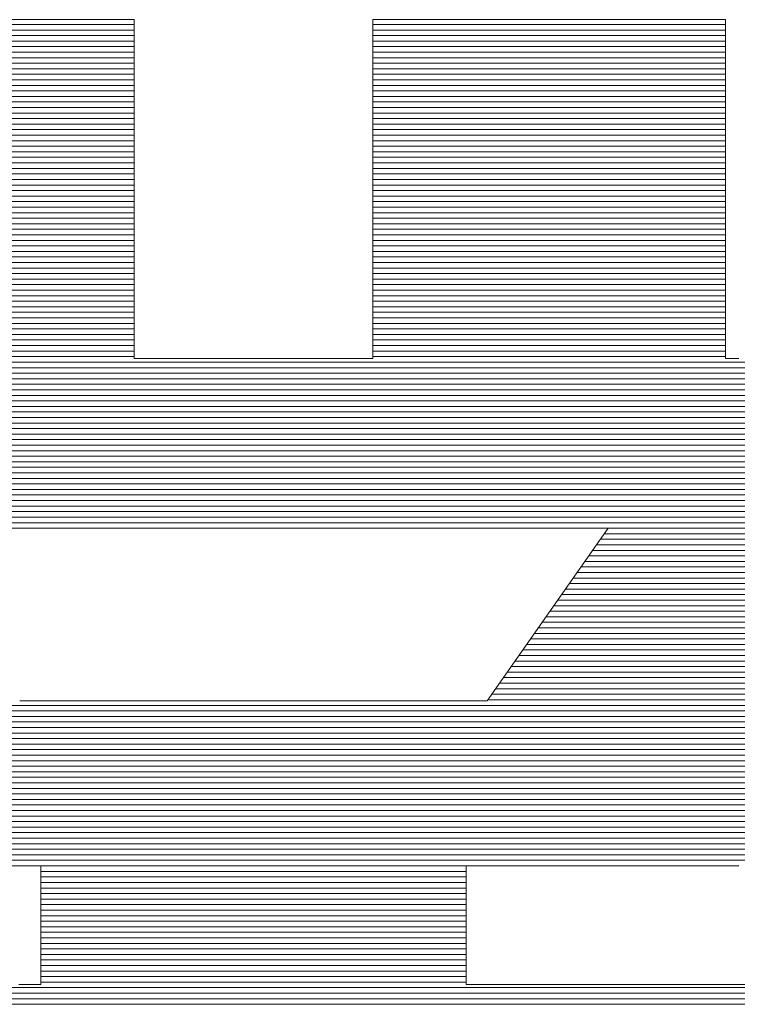
# Model space of a CAD drawing. Units: millimetres. Extents: x -17167 to 1000, y -3755 to 1916.
# Drawn here: x 826 to 834, y 655 to 665 of the extents above; entities that cross this region are included whole.
import ezdxf

# ---------------------------------------------------------------- set-up
doc = ezdxf.new("R2010")
doc.units = ezdxf.units.MM
doc.header["$LTSCALE"] = 5
doc.layers.add('10ユーザー', color=7, linetype='Continuous')

# ---------------------------------------------------------------- blocks, each defined once
blk = doc.blocks.new('ナカ工業ロゴ_0-D_')
at = {"layer": '10ユーザー', "color": 7, "linetype": 'Continuous', "lineweight": 5}
for p, q in [((62940.099, 18970.004), (62939.497, 18970.004)), ((62940.099, 18970.004), (62939.497, 18970.004)), ((62940.68, 18970.004), (62940.099, 18970.004)), ((62940.68, 18970.004), (62940.099, 18970.004)), ((62941.234, 18970.004), (62940.68, 18970.004)), ((62941.234, 18970.004), (62940.68, 18970.004)), ((62941.755, 18970.004), (62941.234, 18970.004)), ((62941.755, 18970.004), (62941.234, 18970.004)), ((62942.238, 18970.004), (62941.755, 18970.004)), ((62942.238, 18970.004), (62941.755, 18970.004)), ((62942.677, 18970.004), (62942.238, 18970.004)), ((62942.677, 18970.004), (62942.238, 18970.004)), ((62943.067, 18970.004), (62942.677, 18970.004)), ((62943.067, 18970.004), (62942.677, 18970.004)), ((62943.401, 18970.004), (62943.067, 18970.004)), ((62943.401, 18970.004), (62943.067, 18970.004)), ((62943.676, 18970.004), (62943.401, 18970.004)), ((62943.676, 18970.004), (62943.401, 18970.004)), ((62943.884, 18970.004), (62943.676, 18970.004)), ((62943.884, 18970.004), (62943.676, 18970.004)), ((62944.02, 18970.004), (62943.884, 18970.004)), ((62944.02, 18970.004), (62943.884, 18970.004)), ((62944.08, 18970.004), (62944.02, 18970.004)), ((62944.08, 18970.004), (62944.02, 18970.004)), ((62944.082, 18969.981), (62944.08, 18970.004)), ((62944.082, 18969.981), (62944.08, 18970.004)), ((62944.082, 18969.882), (62944.082, 18969.981)), ((62944.082, 18969.882), (62944.082, 18969.981)), ((62952.707, 18970.004), (62952.704, 18969.984)), ((62952.707, 18970.004), (62952.704, 18969.984)), ((62952.704, 18969.984), (62952.704, 18969.891)), ((62952.704, 18969.984), (62952.704, 18969.891)), ((62952.772, 18970.004), (62952.707, 18970.004)), ((62952.772, 18970.004), (62952.707, 18970.004)), ((62952.913, 18970.004), (62952.772, 18970.004)), ((62952.913, 18970.004), (62952.772, 18970.004)), ((62953.126, 18970.004), (62952.913, 18970.004)), ((62953.126, 18970.004), (62952.913, 18970.004)), ((62953.404, 18970.004), (62953.126, 18970.004)), ((62953.404, 18970.004), (62953.126, 18970.004)), ((62953.743, 18970.004), (62953.404, 18970.004)), ((62953.743, 18970.004), (62953.404, 18970.004)), ((62954.136, 18970.004), (62953.743, 18970.004)), ((62954.136, 18970.004), (62953.743, 18970.004)), ((62954.578, 18970.004), (62954.136, 18970.004)), ((62954.578, 18970.004), (62954.136, 18970.004)), ((62955.063, 18970.004), (62954.578, 18970.004)), ((62955.063, 18970.004), (62954.578, 18970.004)), ((62955.587, 18970.004), (62955.063, 18970.004)), ((62955.587, 18970.004), (62955.063, 18970.004)), ((62956.142, 18970.004), (62955.587, 18970.004)), ((62956.142, 18970.004), (62955.587, 18970.004)), ((62956.725, 18970.004), (62956.142, 18970.004)), ((62956.725, 18970.004), (62956.142, 18970.004)), ((62957.328, 18970.004), (62956.725, 18970.004)), ((62957.328, 18970.004), (62956.725, 18970.004)), ((62957.947, 18970.004), (62957.328, 18970.004)), ((62957.947, 18970.004), (62957.328, 18970.004)), ((62958.576, 18970.004), (62957.947, 18970.004)), ((62958.576, 18970.004), (62957.947, 18970.004)), ((62959.209, 18970.004), (62958.576, 18970.004)), ((62959.209, 18970.004), (62958.576, 18970.004)), ((62959.842, 18970.004), (62959.209, 18970.004)), ((62959.842, 18970.004), (62959.209, 18970.004)), ((62960.467, 18970.004), (62959.842, 18970.004)), ((62960.467, 18970.004), (62959.842, 18970.004)), ((62961.08, 18970.004), (62960.467, 18970.004)), ((62961.08, 18970.004), (62960.467, 18970.004)), ((62961.676, 18970.004), (62961.08, 18970.004)), ((62961.676, 18970.004), (62961.08, 18970.004)), ((62962.247, 18970.004), (62961.676, 18970.004)), ((62962.247, 18970.004), (62961.676, 18970.004)), ((62962.79, 18970.004), (62962.247, 18970.004)), ((62962.79, 18970.004), (62962.247, 18970.004)), ((62963.298, 18970.004), (62962.79, 18970.004)), ((62963.298, 18970.004), (62962.79, 18970.004)), ((62963.766, 18970.004), (62963.298, 18970.004)), ((62963.766, 18970.004), (62963.298, 18970.004)), ((62964.188, 18970.004), (62963.766, 18970.004)), ((62964.188, 18970.004), (62963.766, 18970.004)), ((62964.559, 18970.004), (62964.188, 18970.004)), ((62964.559, 18970.004), (62964.188, 18970.004)), ((62964.873, 18970.004), (62964.559, 18970.004)), ((62964.873, 18970.004), (62964.559, 18970.004)), ((62965.125, 18970.004), (62964.873, 18970.004)), ((62965.125, 18970.004), (62964.873, 18970.004)), ((62965.308, 18970.004), (62965.125, 18970.004)), ((62965.308, 18970.004), (62965.125, 18970.004)), ((62965.418, 18970.004), (62965.308, 18970.004)), ((62965.418, 18970.004), (62965.308, 18970.004)), ((62965.449, 18970.004), (62965.418, 18970.004)), ((62965.449, 18970.004), (62965.418, 18970.004)), ((62965.449, 18969.954), (62965.449, 18970.004)), ((62965.449, 18969.954), (62965.449, 18970.004)), ((62965.449, 18969.83), (62965.449, 18969.954)), ((62965.449, 18969.83), (62965.449, 18969.954)), ((62944.082, 18969.713), (62944.082, 18969.882)), ((62944.082, 18969.713), (62944.082, 18969.882)), ((62944.082, 18969.477), (62944.082, 18969.713)), ((62944.082, 18969.477), (62944.082, 18969.713)), ((62952.704, 18969.891), (62952.704, 18969.726)), ((62952.704, 18969.891), (62952.704, 18969.726)), ((62952.704, 18969.726), (62952.704, 18969.494)), ((62952.704, 18969.726), (62952.704, 18969.494)), ((62965.449, 18969.636), (62965.449, 18969.83)), ((62965.449, 18969.636), (62965.449, 18969.83)), ((62965.449, 18969.379), (62965.449, 18969.636)), ((62965.449, 18969.379), (62965.449, 18969.636)), ((62944.082, 18969.181), (62944.082, 18969.477)), ((62944.082, 18969.181), (62944.082, 18969.477)), ((62952.704, 18969.494), (62952.704, 18969.202)), ((62952.704, 18969.494), (62952.704, 18969.202)), ((62952.704, 18969.202), (62952.704, 18968.854)), ((62952.704, 18969.202), (62952.704, 18968.854)), ((62965.449, 18969.062), (62965.449, 18969.379)), ((62965.449, 18969.062), (62965.449, 18969.379)), ((62944.082, 18968.83), (62944.082, 18969.181)), ((62944.082, 18968.83), (62944.082, 18969.181)), ((62944.082, 18968.429), (62944.082, 18968.83)), ((62944.082, 18968.429), (62944.082, 18968.83)), ((62952.704, 18968.854), (62952.704, 18968.456)), ((62952.704, 18968.854), (62952.704, 18968.456)), ((62965.449, 18968.693), (62965.449, 18969.062)), ((62965.449, 18968.693), (62965.449, 18969.062)), ((62965.449, 18968.275), (62965.449, 18968.693)), ((62965.449, 18968.275), (62965.449, 18968.693)), ((62944.082, 18967.983), (62944.082, 18968.429)), ((62944.082, 18967.983), (62944.082, 18968.429)), ((62952.704, 18968.456), (62952.704, 18968.013)), ((62952.704, 18968.456), (62952.704, 18968.013)), ((62965.449, 18967.815), (62965.449, 18968.275)), ((62965.449, 18967.815), (62965.449, 18968.275)), ((62944.082, 18967.498), (62944.082, 18967.983)), ((62944.082, 18967.498), (62944.082, 18967.983)), ((62952.704, 18968.013), (62952.704, 18967.531)), ((62952.704, 18968.013), (62952.704, 18967.531)), ((62965.449, 18967.318), (62965.449, 18967.815)), ((62965.449, 18967.318), (62965.449, 18967.815)), ((62944.082, 18966.98), (62944.082, 18967.498)), ((62944.082, 18966.98), (62944.082, 18967.498)), ((62952.704, 18967.531), (62952.704, 18967.014)), ((62952.704, 18967.531), (62952.704, 18967.014)), ((62965.449, 18966.789), (62965.449, 18967.318)), ((62965.449, 18966.789), (62965.449, 18967.318)), ((62944.082, 18966.433), (62944.082, 18966.98)), ((62944.082, 18966.433), (62944.082, 18966.98)), ((62952.704, 18967.014), (62952.704, 18966.469)), ((62952.704, 18967.014), (62952.704, 18966.469)), ((62965.449, 18966.233), (62965.449, 18966.789)), ((62965.449, 18966.233), (62965.449, 18966.789)), ((62944.082, 18965.863), (62944.082, 18966.433)), ((62944.082, 18965.863), (62944.082, 18966.433)), ((62952.704, 18966.469), (62952.704, 18965.9)), ((62952.704, 18966.469), (62952.704, 18965.9)), ((62965.449, 18965.656), (62965.449, 18966.233)), ((62965.449, 18965.656), (62965.449, 18966.233)), ((62944.082, 18965.275), (62944.082, 18965.863)), ((62944.082, 18965.275), (62944.082, 18965.863)), ((62952.704, 18965.9), (62952.704, 18965.314)), ((62952.704, 18965.9), (62952.704, 18965.314)), ((62965.449, 18965.063), (62965.449, 18965.656)), ((62965.449, 18965.063), (62965.449, 18965.656)), ((62944.082, 18964.675), (62944.082, 18965.275)), ((62944.082, 18964.675), (62944.082, 18965.275)), ((62952.704, 18965.314), (62952.704, 18964.714)), ((62952.704, 18965.314), (62952.704, 18964.714)), ((62965.449, 18964.46), (62965.449, 18965.063)), ((62965.449, 18964.46), (62965.449, 18965.063)), ((62944.082, 18964.068), (62944.082, 18964.675)), ((62944.082, 18964.068), (62944.082, 18964.675)), ((62952.704, 18964.714), (62952.704, 18964.107)), ((62952.704, 18964.714), (62952.704, 18964.107)), ((62965.449, 18963.852), (62965.449, 18964.46)), ((62965.449, 18963.852), (62965.449, 18964.46)), ((62944.082, 18963.459), (62944.082, 18964.068)), ((62944.082, 18963.459), (62944.082, 18964.068)), ((62952.704, 18964.107), (62952.704, 18963.499)), ((62952.704, 18964.107), (62952.704, 18963.499)), ((62965.449, 18963.244), (62965.449, 18963.852)), ((62965.449, 18963.244), (62965.449, 18963.852)), ((62952.704, 18963.499), (62952.704, 18962.893)), ((62952.704, 18963.499), (62952.704, 18962.893)), ((62944.082, 18962.854), (62944.082, 18963.459)), ((62944.082, 18962.854), (62944.082, 18963.459)), ((62965.449, 18962.642), (62965.449, 18963.244)), ((62965.449, 18962.642), (62965.449, 18963.244)), ((62944.082, 18962.259), (62944.082, 18962.854)), ((62944.082, 18962.259), (62944.082, 18962.854)), ((62952.704, 18962.893), (62952.704, 18962.297)), ((62952.704, 18962.893), (62952.704, 18962.297)), ((62965.449, 18962.05), (62965.449, 18962.642)), ((62965.449, 18962.05), (62965.449, 18962.642)), ((62944.082, 18961.677), (62944.082, 18962.259)), ((62944.082, 18961.677), (62944.082, 18962.259)), ((62952.704, 18962.297), (62952.704, 18961.714)), ((62952.704, 18962.297), (62952.704, 18961.714)), ((62952.704, 18961.714), (62952.704, 18961.151)), ((62952.704, 18961.714), (62952.704, 18961.151)), ((62965.449, 18961.475), (62965.449, 18962.05)), ((62965.449, 18961.475), (62965.449, 18962.05)), ((62944.082, 18961.115), (62944.082, 18961.677)), ((62944.082, 18961.115), (62944.082, 18961.677)), ((62965.449, 18960.922), (62965.449, 18961.475)), ((62965.449, 18960.922), (62965.449, 18961.475)), ((62944.082, 18960.579), (62944.082, 18961.115)), ((62944.082, 18960.579), (62944.082, 18961.115)), ((62952.704, 18961.151), (62952.704, 18960.613)), ((62952.704, 18961.151), (62952.704, 18960.613)), ((62965.449, 18960.395), (62965.449, 18960.922)), ((62965.449, 18960.395), (62965.449, 18960.922)), ((62944.082, 18960.073), (62944.082, 18960.579)), ((62944.082, 18960.073), (62944.082, 18960.579)), ((62952.704, 18960.613), (62952.704, 18960.104)), ((62952.704, 18960.613), (62952.704, 18960.104)), ((62965.449, 18959.902), (62965.449, 18960.395)), ((62965.449, 18959.902), (62965.449, 18960.395)), ((62944.082, 18959.603), (62944.082, 18960.073)), ((62944.082, 18959.603), (62944.082, 18960.073)), ((62952.704, 18960.104), (62952.704, 18959.632)), ((62952.704, 18960.104), (62952.704, 18959.632)), ((62944.082, 18959.174), (62944.082, 18959.603)), ((62944.082, 18959.174), (62944.082, 18959.603)), ((62952.704, 18959.632), (62952.704, 18959.2)), ((62952.704, 18959.632), (62952.704, 18959.2)), ((62965.449, 18959.445), (62965.449, 18959.902)), ((62965.449, 18959.445), (62965.449, 18959.902)), ((62965.449, 18959.032), (62965.449, 18959.445)), ((62965.449, 18959.032), (62965.449, 18959.445)), ((62944.082, 18958.791), (62944.082, 18959.174)), ((62944.082, 18958.791), (62944.082, 18959.174)), ((62952.704, 18959.2), (62952.704, 18958.814)), ((62952.704, 18959.2), (62952.704, 18958.814)), ((62965.449, 18958.668), (62965.449, 18959.032)), ((62965.449, 18958.668), (62965.449, 18959.032)), ((62944.082, 18958.461), (62944.082, 18958.791)), ((62944.082, 18958.461), (62944.082, 18958.791)), ((62952.704, 18958.814), (62952.704, 18958.48)), ((62952.704, 18958.814), (62952.704, 18958.48)), ((62965.449, 18958.357), (62965.449, 18958.668)), ((62965.449, 18958.357), (62965.449, 18958.668)), ((62944.082, 18958.187), (62944.082, 18958.461)), ((62944.082, 18958.187), (62944.082, 18958.461)), ((62944.082, 18957.977), (62944.082, 18958.187)), ((62944.082, 18957.977), (62944.082, 18958.187)), ((62952.704, 18958.48), (62952.704, 18958.203)), ((62952.704, 18958.48), (62952.704, 18958.203)), ((62952.704, 18958.203), (62952.704, 18957.988)), ((62952.704, 18958.203), (62952.704, 18957.988)), ((62965.449, 18958.105), (62965.449, 18958.357)), ((62965.449, 18958.105), (62965.449, 18958.357)), ((62944.082, 18957.834), (62944.082, 18957.977)), ((62944.082, 18957.834), (62944.082, 18957.977)), ((62944.082, 18957.765), (62944.082, 18957.834)), ((62944.082, 18957.765), (62944.082, 18957.834)), ((62952.704, 18957.988), (62952.704, 18957.841)), ((62952.704, 18957.988), (62952.704, 18957.841)), ((62952.704, 18957.841), (62952.704, 18957.767)), ((62952.704, 18957.841), (62952.704, 18957.767)), ((62965.449, 18957.918), (62965.449, 18958.105)), ((62965.449, 18957.918), (62965.449, 18958.105)), ((62965.449, 18957.801), (62965.449, 18957.918)), ((62965.449, 18957.801), (62965.449, 18957.918)), ((62965.449, 18957.759), (62965.449, 18957.801)), ((62965.449, 18957.759), (62965.449, 18957.801)), ((62944.092, 18957.759), (62944.082, 18957.765)), ((62944.092, 18957.759), (62944.082, 18957.765)), ((62944.153, 18957.759), (62944.092, 18957.759)), ((62944.153, 18957.759), (62944.092, 18957.759)), ((62944.265, 18957.759), (62944.153, 18957.759)), ((62944.265, 18957.759), (62944.153, 18957.759)), ((62944.423, 18957.759), (62944.265, 18957.759)), ((62944.423, 18957.759), (62944.265, 18957.759)), ((62944.625, 18957.759), (62944.423, 18957.759)), ((62944.625, 18957.759), (62944.423, 18957.759)), ((62944.866, 18957.759), (62944.625, 18957.759)), ((62944.866, 18957.759), (62944.625, 18957.759)), ((62945.143, 18957.759), (62944.866, 18957.759)), ((62945.143, 18957.759), (62944.866, 18957.759)), ((62945.452, 18957.759), (62945.143, 18957.759)), ((62945.452, 18957.759), (62945.143, 18957.759)), ((62945.789, 18957.759), (62945.452, 18957.759)), ((62945.789, 18957.759), (62945.452, 18957.759)), ((62946.151, 18957.759), (62945.789, 18957.759)), ((62946.151, 18957.759), (62945.789, 18957.759)), ((62946.533, 18957.759), (62946.151, 18957.759)), ((62946.533, 18957.759), (62946.151, 18957.759)), ((62946.932, 18957.759), (62946.533, 18957.759)), ((62946.932, 18957.759), (62946.533, 18957.759)), ((62947.344, 18957.759), (62946.932, 18957.759)), ((62947.344, 18957.759), (62946.932, 18957.759)), ((62947.765, 18957.759), (62947.344, 18957.759)), ((62947.765, 18957.759), (62947.344, 18957.759)), ((62948.192, 18957.759), (62947.765, 18957.759)), ((62948.192, 18957.759), (62947.765, 18957.759)), ((62948.621, 18957.759), (62948.192, 18957.759)), ((62948.621, 18957.759), (62948.192, 18957.759)), ((62949.048, 18957.759), (62948.621, 18957.759)), ((62949.048, 18957.759), (62948.621, 18957.759)), ((62949.468, 18957.759), (62949.048, 18957.759)), ((62949.468, 18957.759), (62949.048, 18957.759)), ((62949.88, 18957.759), (62949.468, 18957.759)), ((62949.88, 18957.759), (62949.468, 18957.759)), ((62950.278, 18957.759), (62949.88, 18957.759)), ((62950.278, 18957.759), (62949.88, 18957.759)), ((62950.659, 18957.759), (62950.278, 18957.759)), ((62950.659, 18957.759), (62950.278, 18957.759)), ((62951.019, 18957.759), (62950.659, 18957.759)), ((62951.019, 18957.759), (62950.659, 18957.759)), ((62951.354, 18957.759), (62951.019, 18957.759)), ((62951.354, 18957.759), (62951.019, 18957.759)), ((62951.661, 18957.759), (62951.354, 18957.759)), ((62951.661, 18957.759), (62951.354, 18957.759)), ((62951.936, 18957.759), (62951.661, 18957.759)), ((62951.936, 18957.759), (62951.661, 18957.759)), ((62952.175, 18957.759), (62951.936, 18957.759)), ((62952.175, 18957.759), (62951.936, 18957.759)), ((62952.374, 18957.759), (62952.175, 18957.759)), ((62952.374, 18957.759), (62952.175, 18957.759)), ((62952.529, 18957.759), (62952.374, 18957.759)), ((62952.529, 18957.759), (62952.374, 18957.759)), ((62952.638, 18957.759), (62952.529, 18957.759)), ((62952.638, 18957.759), (62952.529, 18957.759)), ((62952.695, 18957.759), (62952.638, 18957.759)), ((62952.695, 18957.759), (62952.638, 18957.759)), ((62952.704, 18957.767), (62952.695, 18957.759)), ((62952.704, 18957.767), (62952.695, 18957.759)), ((62965.458, 18957.759), (62965.449, 18957.759)), ((62965.458, 18957.759), (62965.449, 18957.759)), ((62965.483, 18957.759), (62965.458, 18957.759)), ((62965.483, 18957.759), (62965.458, 18957.759)), ((62965.524, 18957.759), (62965.483, 18957.759)), ((62965.524, 18957.759), (62965.483, 18957.759)), ((62965.58, 18957.759), (62965.524, 18957.759)), ((62965.58, 18957.759), (62965.524, 18957.759)), ((62965.649, 18957.759), (62965.58, 18957.759)), ((62965.649, 18957.759), (62965.58, 18957.759)), ((62965.73, 18957.759), (62965.649, 18957.759)), ((62965.73, 18957.759), (62965.649, 18957.759)), ((62965.822, 18957.759), (62965.73, 18957.759)), ((62965.822, 18957.759), (62965.73, 18957.759)), ((62965.924, 18957.759), (62965.822, 18957.759)), ((62965.924, 18957.759), (62965.822, 18957.759)), ((62935.572, 18951.636), (62961.213, 18951.636)), ((62935.572, 18951.636), (62961.213, 18951.636)), ((62961.213, 18951.636), (62956.84, 18945.388)), ((62961.213, 18951.636), (62956.84, 18945.388)), ((62956.84, 18945.388), (62939.946, 18945.388)), ((62956.84, 18945.388), (62939.946, 18945.388)), ((62939.398, 18939.433), (62939.97, 18939.433)), ((62939.398, 18939.433), (62939.97, 18939.433)), ((62939.97, 18939.433), (62940.387, 18939.433)), ((62939.97, 18939.433), (62940.387, 18939.433)), ((62940.387, 18939.433), (62940.637, 18939.433)), ((62940.387, 18939.433), (62940.637, 18939.433)), ((62940.637, 18939.433), (62940.708, 18939.432)), ((62940.637, 18939.433), (62940.708, 18939.432)), ((62940.708, 18939.432), (62940.708, 18939.415)), ((62940.708, 18939.432), (62940.708, 18939.415)), ((62940.708, 18939.415), (62940.708, 18939.371)), ((62940.708, 18939.415), (62940.708, 18939.371)), ((62940.708, 18939.371), (62940.708, 18939.304)), ((62940.708, 18939.371), (62940.708, 18939.304)), ((62940.708, 18939.304), (62940.708, 18939.213)), ((62940.708, 18939.304), (62940.708, 18939.213)), ((62956.078, 18939.432), (62956.139, 18939.433)), ((62956.078, 18939.432), (62956.139, 18939.433)), ((62956.078, 18939.413), (62956.078, 18939.432)), ((62956.078, 18939.413), (62956.078, 18939.432)), ((62956.078, 18939.368), (62956.078, 18939.413)), ((62956.078, 18939.368), (62956.078, 18939.413)), ((62956.078, 18939.298), (62956.078, 18939.368)), ((62956.078, 18939.298), (62956.078, 18939.368)), ((62956.139, 18939.433), (62956.377, 18939.433)), ((62956.139, 18939.433), (62956.377, 18939.433)), ((62956.377, 18939.433), (62956.784, 18939.433)), ((62956.377, 18939.433), (62956.784, 18939.433)), ((62956.784, 18939.433), (62957.346, 18939.433)), ((62956.784, 18939.433), (62957.346, 18939.433)), ((62957.346, 18939.433), (62958.052, 18939.433)), ((62957.346, 18939.433), (62958.052, 18939.433)), ((62958.052, 18939.433), (62958.887, 18939.433)), ((62958.052, 18939.433), (62958.887, 18939.433)), ((62958.887, 18939.433), (62959.84, 18939.433)), ((62958.887, 18939.433), (62959.84, 18939.433)), ((62959.84, 18939.433), (62960.898, 18939.433)), ((62959.84, 18939.433), (62960.898, 18939.433)), ((62960.898, 18939.433), (62962.049, 18939.433)), ((62960.898, 18939.433), (62962.049, 18939.433)), ((62962.049, 18939.433), (62963.278, 18939.433)), ((62962.049, 18939.433), (62963.278, 18939.433)), ((62963.278, 18939.433), (62964.575, 18939.433)), ((62963.278, 18939.433), (62964.575, 18939.433)), ((62964.575, 18939.433), (62965.926, 18939.433)), ((62964.575, 18939.433), (62965.926, 18939.433)), ((62940.708, 18939.213), (62940.708, 18939.103)), ((62940.708, 18939.213), (62940.708, 18939.103)), ((62940.708, 18939.103), (62940.708, 18938.973)), ((62940.708, 18939.103), (62940.708, 18938.973)), ((62940.708, 18938.973), (62940.708, 18938.827)), ((62940.708, 18938.973), (62940.708, 18938.827)), ((62956.078, 18939.207), (62956.078, 18939.298)), ((62956.078, 18939.207), (62956.078, 18939.298)), ((62956.078, 18939.095), (62956.078, 18939.207)), ((62956.078, 18939.095), (62956.078, 18939.207)), ((62956.078, 18938.964), (62956.078, 18939.095)), ((62956.078, 18938.964), (62956.078, 18939.095)), ((62956.078, 18938.817), (62956.078, 18938.964)), ((62956.078, 18938.817), (62956.078, 18938.964)), ((62940.708, 18938.827), (62940.708, 18938.666)), ((62940.708, 18938.827), (62940.708, 18938.666)), ((62940.708, 18938.666), (62940.708, 18938.491)), ((62940.708, 18938.666), (62940.708, 18938.491)), ((62956.078, 18938.655), (62956.078, 18938.817)), ((62956.078, 18938.655), (62956.078, 18938.817)), ((62956.078, 18938.48), (62956.078, 18938.655)), ((62956.078, 18938.48), (62956.078, 18938.655)), ((62940.708, 18938.491), (62940.708, 18938.306)), ((62940.708, 18938.491), (62940.708, 18938.306)), ((62940.708, 18938.306), (62940.708, 18938.111)), ((62940.708, 18938.306), (62940.708, 18938.111)), ((62956.078, 18938.293), (62956.078, 18938.48)), ((62956.078, 18938.293), (62956.078, 18938.48)), ((62956.078, 18938.098), (62956.078, 18938.293)), ((62956.078, 18938.098), (62956.078, 18938.293)), ((62940.708, 18938.111), (62940.708, 18937.909)), ((62940.708, 18938.111), (62940.708, 18937.909)), ((62940.708, 18937.909), (62940.708, 18937.701)), ((62940.708, 18937.909), (62940.708, 18937.701)), ((62956.078, 18937.896), (62956.078, 18938.098)), ((62956.078, 18937.896), (62956.078, 18938.098)), ((62956.078, 18937.688), (62956.078, 18937.896)), ((62956.078, 18937.688), (62956.078, 18937.896)), ((62940.708, 18937.701), (62940.708, 18937.49)), ((62940.708, 18937.701), (62940.708, 18937.49)), ((62956.078, 18937.476), (62956.078, 18937.688)), ((62956.078, 18937.476), (62956.078, 18937.688)), ((62940.708, 18937.49), (62940.708, 18937.277)), ((62940.708, 18937.49), (62940.708, 18937.277)), ((62940.708, 18937.277), (62940.708, 18937.064)), ((62940.708, 18937.277), (62940.708, 18937.064)), ((62956.078, 18937.263), (62956.078, 18937.476)), ((62956.078, 18937.263), (62956.078, 18937.476)), ((62956.078, 18937.05), (62956.078, 18937.263)), ((62956.078, 18937.05), (62956.078, 18937.263)), ((62940.708, 18937.064), (62940.708, 18936.853)), ((62940.708, 18937.064), (62940.708, 18936.853)), ((62940.708, 18936.853), (62940.708, 18936.645)), ((62940.708, 18936.853), (62940.708, 18936.645)), ((62956.078, 18936.839), (62956.078, 18937.05)), ((62956.078, 18936.839), (62956.078, 18937.05)), ((62956.078, 18936.632), (62956.078, 18936.839)), ((62956.078, 18936.632), (62956.078, 18936.839)), ((62940.708, 18936.645), (62940.708, 18936.444)), ((62940.708, 18936.645), (62940.708, 18936.444)), ((62956.078, 18936.431), (62956.078, 18936.632)), ((62956.078, 18936.431), (62956.078, 18936.632)), ((62940.708, 18936.444), (62940.708, 18936.25)), ((62940.708, 18936.444), (62940.708, 18936.25)), ((62940.708, 18936.25), (62940.708, 18936.066)), ((62940.708, 18936.25), (62940.708, 18936.066)), ((62956.078, 18936.238), (62956.078, 18936.431)), ((62956.078, 18936.238), (62956.078, 18936.431)), ((62956.078, 18936.054), (62956.078, 18936.238)), ((62956.078, 18936.054), (62956.078, 18936.238)), ((62940.708, 18936.066), (62940.708, 18935.892)), ((62940.708, 18936.066), (62940.708, 18935.892)), ((62940.708, 18935.892), (62940.708, 18935.733)), ((62940.708, 18935.892), (62940.708, 18935.733)), ((62956.078, 18935.882), (62956.078, 18936.054)), ((62956.078, 18935.882), (62956.078, 18936.054)), ((62956.078, 18935.723), (62956.078, 18935.882)), ((62956.078, 18935.723), (62956.078, 18935.882)), ((62940.708, 18935.733), (62940.708, 18935.588)), ((62940.708, 18935.733), (62940.708, 18935.588)), ((62940.708, 18935.588), (62940.708, 18935.46)), ((62940.708, 18935.588), (62940.708, 18935.46)), ((62940.708, 18935.46), (62940.708, 18935.351)), ((62940.708, 18935.46), (62940.708, 18935.351)), ((62956.078, 18935.579), (62956.078, 18935.723)), ((62956.078, 18935.579), (62956.078, 18935.723)), ((62956.078, 18935.452), (62956.078, 18935.579)), ((62956.078, 18935.452), (62956.078, 18935.579)), ((62956.078, 18935.345), (62956.078, 18935.452)), ((62956.078, 18935.345), (62956.078, 18935.452)), ((62940.351, 18935.142), (62939.914, 18935.142)), ((62940.351, 18935.142), (62939.914, 18935.142)), ((62940.62, 18935.142), (62940.351, 18935.142)), ((62940.62, 18935.142), (62940.351, 18935.142)), ((62940.708, 18935.142), (62940.62, 18935.142)), ((62940.708, 18935.142), (62940.62, 18935.142)), ((62940.708, 18935.351), (62940.708, 18935.263)), ((62940.708, 18935.351), (62940.708, 18935.263)), ((62940.708, 18935.263), (62940.708, 18935.197)), ((62940.708, 18935.263), (62940.708, 18935.197)), ((62940.708, 18935.197), (62940.708, 18935.156)), ((62940.708, 18935.197), (62940.708, 18935.156)), ((62940.708, 18935.156), (62940.708, 18935.142)), ((62940.708, 18935.156), (62940.708, 18935.142)), ((62956.078, 18935.258), (62956.078, 18935.345)), ((62956.078, 18935.258), (62956.078, 18935.345)), ((62956.078, 18935.194), (62956.078, 18935.258)), ((62956.078, 18935.194), (62956.078, 18935.258)), ((62956.078, 18935.155), (62956.078, 18935.194)), ((62956.078, 18935.155), (62956.078, 18935.194)), ((62956.078, 18935.142), (62956.078, 18935.155)), ((62956.078, 18935.142), (62956.078, 18935.155)), ((62956.178, 18935.142), (62956.078, 18935.142)), ((62956.178, 18935.142), (62956.078, 18935.142)), ((62956.458, 18935.142), (62956.178, 18935.142)), ((62956.458, 18935.142), (62956.178, 18935.142)), ((62956.905, 18935.142), (62956.458, 18935.142)), ((62956.905, 18935.142), (62956.458, 18935.142)), ((62957.506, 18935.142), (62956.905, 18935.142)), ((62957.506, 18935.142), (62956.905, 18935.142)), ((62958.248, 18935.142), (62957.506, 18935.142)), ((62958.248, 18935.142), (62957.506, 18935.142)), ((62959.118, 18935.142), (62958.248, 18935.142)), ((62959.118, 18935.142), (62958.248, 18935.142)), ((62960.105, 18935.142), (62959.118, 18935.142)), ((62960.105, 18935.142), (62959.118, 18935.142)), ((62961.194, 18935.142), (62960.105, 18935.142)), ((62961.194, 18935.142), (62960.105, 18935.142)), ((62962.374, 18935.142), (62961.194, 18935.142)), ((62962.374, 18935.142), (62961.194, 18935.142)), ((62963.63, 18935.142), (62962.374, 18935.142)), ((62963.63, 18935.142), (62962.374, 18935.142)), ((62964.952, 18935.142), (62963.63, 18935.142)), ((62964.952, 18935.142), (62963.63, 18935.142)), ((62966.325, 18935.142), (62964.952, 18935.142)), ((62966.325, 18935.142), (62964.952, 18935.142))]:
    blk.add_line(p, q, dxfattribs=at)
at = {"layer": '10ユーザー', "color": 7, "linetype": 'Continuous', "lineweight": 20}
for p, q in [((62944.082, 18969.83), (62931.336, 18969.83)), ((62944.082, 18969.63), (62931.336, 18969.63)), ((62965.449, 18969.83), (62952.704, 18969.83)), ((62965.449, 18969.63), (62952.704, 18969.63)), ((62944.082, 18969.43), (62931.336, 18969.43)), ((62944.082, 18969.23), (62931.336, 18969.23)), ((62965.449, 18969.43), (62952.704, 18969.43)), ((62965.449, 18969.23), (62952.704, 18969.23)), ((62944.082, 18969.03), (62931.336, 18969.03)), ((62944.082, 18968.83), (62931.336, 18968.83)), ((62965.449, 18969.03), (62952.704, 18969.03)), ((62965.449, 18968.83), (62952.704, 18968.83)), ((62944.082, 18968.63), (62931.336, 18968.63)), ((62965.449, 18968.63), (62952.704, 18968.63)), ((62944.082, 18968.43), (62931.336, 18968.43)), ((62944.082, 18968.23), (62931.336, 18968.23)), ((62965.449, 18968.43), (62952.704, 18968.43)), ((62965.449, 18968.23), (62952.704, 18968.23)), ((62944.082, 18968.03), (62931.336, 18968.03)), ((62944.082, 18967.83), (62931.336, 18967.83)), ((62965.449, 18968.03), (62952.704, 18968.03)), ((62965.449, 18967.83), (62952.704, 18967.83)), ((62944.082, 18967.63), (62931.336, 18967.63)), ((62944.082, 18967.43), (62931.336, 18967.43)), ((62965.449, 18967.63), (62952.704, 18967.63)), ((62965.449, 18967.43), (62952.704, 18967.43)), ((62944.082, 18967.23), (62931.336, 18967.23)), ((62965.449, 18967.23), (62952.704, 18967.23)), ((62944.082, 18967.03), (62931.336, 18967.03)), ((62944.082, 18966.83), (62931.336, 18966.83)), ((62965.449, 18967.03), (62952.704, 18967.03)), ((62965.449, 18966.83), (62952.704, 18966.83)), ((62944.082, 18966.63), (62931.336, 18966.63)), ((62944.082, 18966.43), (62931.336, 18966.43)), ((62965.449, 18966.63), (62952.704, 18966.63)), ((62965.449, 18966.43), (62952.704, 18966.43)), ((62944.082, 18966.23), (62931.336, 18966.23)), ((62944.082, 18966.03), (62931.336, 18966.03)), ((62965.449, 18966.23), (62952.704, 18966.23)), ((62965.449, 18966.03), (62952.704, 18966.03)), ((62944.082, 18965.83), (62931.336, 18965.83)), ((62944.082, 18965.63), (62931.336, 18965.63)), ((62965.449, 18965.83), (62952.704, 18965.83)), ((62965.449, 18965.63), (62952.704, 18965.63)), ((62944.082, 18965.43), (62931.336, 18965.43)), ((62965.449, 18965.43), (62952.704, 18965.43)), ((62944.082, 18965.23), (62931.336, 18965.23)), ((62944.082, 18965.03), (62931.336, 18965.03)), ((62965.449, 18965.23), (62952.704, 18965.23)), ((62965.449, 18965.03), (62952.704, 18965.03)), ((62944.082, 18964.83), (62931.336, 18964.83)), ((62944.082, 18964.63), (62931.336, 18964.63)), ((62965.449, 18964.83), (62952.704, 18964.83)), ((62965.449, 18964.63), (62952.704, 18964.63)), ((62944.082, 18964.43), (62931.336, 18964.43)), ((62944.082, 18964.23), (62931.336, 18964.23)), ((62965.449, 18964.43), (62952.704, 18964.43)), ((62965.449, 18964.23), (62952.704, 18964.23)), ((62944.082, 18964.03), (62931.336, 18964.03)), ((62965.449, 18964.03), (62952.704, 18964.03)), ((62944.082, 18963.83), (62931.336, 18963.83)), ((62944.082, 18963.63), (62931.336, 18963.63)), ((62965.449, 18963.83), (62952.704, 18963.83)), ((62965.449, 18963.63), (62952.704, 18963.63)), ((62944.082, 18963.43), (62931.336, 18963.43)), ((62944.082, 18963.23), (62931.336, 18963.23)), ((62965.449, 18963.43), (62952.704, 18963.43)), ((62965.449, 18963.23), (62952.704, 18963.23)), ((62944.082, 18963.03), (62931.336, 18963.03)), ((62944.082, 18962.83), (62931.336, 18962.83)), ((62965.449, 18963.03), (62952.704, 18963.03)), ((62965.449, 18962.83), (62952.704, 18962.83)), ((62944.082, 18962.63), (62931.336, 18962.63)), ((62944.082, 18962.43), (62931.336, 18962.43)), ((62965.449, 18962.63), (62952.704, 18962.63)), ((62965.449, 18962.43), (62952.704, 18962.43)), ((62944.082, 18962.23), (62931.336, 18962.23)), ((62965.449, 18962.23), (62952.704, 18962.23)), ((62944.082, 18962.03), (62931.336, 18962.03)), ((62944.082, 18961.83), (62931.336, 18961.83)), ((62965.449, 18962.03), (62952.704, 18962.03)), ((62965.449, 18961.83), (62952.704, 18961.83)), ((62944.082, 18961.63), (62931.336, 18961.63)), ((62944.082, 18961.43), (62931.336, 18961.43)), ((62965.449, 18961.63), (62952.704, 18961.63)), ((62965.449, 18961.43), (62952.704, 18961.43)), ((62944.082, 18961.23), (62931.336, 18961.23)), ((62944.082, 18961.03), (62931.336, 18961.03)), ((62965.449, 18961.23), (62952.704, 18961.23)), ((62965.449, 18961.03), (62952.704, 18961.03)), ((62944.082, 18960.83), (62931.336, 18960.83)), ((62965.449, 18960.83), (62952.704, 18960.83)), ((62944.082, 18960.63), (62931.336, 18960.63)), ((62944.082, 18960.43), (62931.336, 18960.43)), ((62965.449, 18960.63), (62952.704, 18960.63)), ((62965.449, 18960.43), (62952.704, 18960.43)), ((62944.082, 18960.23), (62931.336, 18960.23)), ((62944.082, 18960.03), (62931.336, 18960.03)), ((62965.449, 18960.23), (62952.704, 18960.23)), ((62965.449, 18960.03), (62952.704, 18960.03)), ((62944.082, 18959.83), (62931.336, 18959.83)), ((62944.082, 18959.63), (62931.336, 18959.63)), ((62965.449, 18959.83), (62952.704, 18959.83)), ((62965.449, 18959.63), (62952.704, 18959.63)), ((62944.082, 18959.43), (62931.336, 18959.43)), ((62944.082, 18959.23), (62931.336, 18959.23)), ((62965.449, 18959.43), (62952.704, 18959.43)), ((62965.449, 18959.23), (62952.704, 18959.23)), ((62944.082, 18959.03), (62931.336, 18959.03)), ((62965.449, 18959.03), (62952.704, 18959.03)), ((62944.082, 18958.83), (62931.336, 18958.83)), ((62944.082, 18958.63), (62931.336, 18958.63)), ((62965.449, 18958.83), (62952.704, 18958.83)), ((62965.449, 18958.63), (62952.704, 18958.63)), ((62944.082, 18958.43), (62931.336, 18958.43)), ((62944.082, 18958.23), (62931.336, 18958.23)), ((62965.449, 18958.43), (62952.704, 18958.43)), ((62965.449, 18958.23), (62952.704, 18958.23)), ((62944.082, 18958.03), (62931.336, 18958.03)), ((62944.082, 18957.83), (62931.336, 18957.83)), ((62965.449, 18958.03), (62952.704, 18958.03)), ((62965.449, 18957.83), (62952.704, 18957.83)), ((62991.815, 18957.63), (62904.97, 18957.63)), ((62991.815, 18957.43), (62904.97, 18957.43)), ((62991.815, 18957.23), (62904.97, 18957.23)), ((62991.815, 18957.03), (62904.97, 18957.03)), ((62991.815, 18956.83), (62904.97, 18956.83)), ((62991.815, 18956.63), (62904.97, 18956.63)), ((62991.815, 18956.43), (62904.97, 18956.43)), ((62991.815, 18956.23), (62904.97, 18956.23)), ((62991.815, 18956.03), (62904.97, 18956.03)), ((62991.815, 18955.83), (62904.97, 18955.83)), ((62991.815, 18955.63), (62904.97, 18955.63)), ((62991.815, 18955.43), (62904.97, 18955.43)), ((62991.815, 18955.23), (62904.97, 18955.23)), ((62991.815, 18955.03), (62904.97, 18955.03)), ((62991.815, 18954.83), (62904.97, 18954.83)), ((62991.815, 18954.63), (62904.97, 18954.63)), ((62991.815, 18954.43), (62904.97, 18954.43)), ((62991.815, 18954.23), (62904.97, 18954.23)), ((62991.815, 18954.03), (62904.97, 18954.03)), ((62991.815, 18953.83), (62904.97, 18953.83)), ((62991.815, 18953.63), (62904.97, 18953.63)), ((62991.815, 18953.43), (62904.97, 18953.43)), ((62991.815, 18953.23), (62904.97, 18953.23)), ((62991.815, 18953.03), (62904.97, 18953.03)), ((62991.815, 18952.83), (62904.97, 18952.83)), ((62991.815, 18952.63), (62904.97, 18952.63)), ((62991.815, 18952.43), (62904.97, 18952.43)), ((62991.815, 18952.23), (62904.97, 18952.23)), ((62991.815, 18952.03), (62904.97, 18952.03)), ((62991.815, 18951.83), (62904.97, 18951.83)), ((62973.564, 18951.43), (62961.069, 18951.43)), ((62973.705, 18951.63), (62961.209, 18951.63)), ((62973.424, 18951.23), (62960.929, 18951.23)), ((62973.144, 18950.83), (62960.649, 18950.83)), ((62973.284, 18951.03), (62960.789, 18951.03)), ((62972.864, 18950.43), (62960.369, 18950.43)), ((62973.004, 18950.63), (62960.509, 18950.63)), ((62972.584, 18950.03), (62960.089, 18950.03)), ((62972.724, 18950.23), (62960.229, 18950.23)), ((62972.304, 18949.63), (62959.809, 18949.63)), ((62972.444, 18949.83), (62959.949, 18949.83)), ((62972.164, 18949.43), (62959.669, 18949.43)), ((62971.884, 18949.03), (62959.389, 18949.03)), ((62972.024, 18949.23), (62959.529, 18949.23)), ((62971.604, 18948.63), (62959.109, 18948.63)), ((62971.744, 18948.83), (62959.249, 18948.83)), ((62971.324, 18948.23), (62958.829, 18948.23)), ((62971.464, 18948.43), (62958.969, 18948.43)), ((62971.184, 18948.03), (62958.689, 18948.03)), ((62970.904, 18947.63), (62958.409, 18947.63)), ((62971.044, 18947.83), (62958.549, 18947.83)), ((62970.624, 18947.23), (62958.129, 18947.23)), ((62970.764, 18947.43), (62958.269, 18947.43)), ((62970.344, 18946.83), (62957.849, 18946.83)), ((62970.484, 18947.03), (62957.989, 18947.03)), ((62970.064, 18946.43), (62957.569, 18946.43)), ((62970.204, 18946.63), (62957.709, 18946.63)), ((62969.924, 18946.23), (62957.429, 18946.23)), ((62969.644, 18945.83), (62957.149, 18945.83)), ((62969.784, 18946.03), (62957.289, 18946.03)), ((62969.364, 18945.43), (62956.869, 18945.43)), ((62969.504, 18945.63), (62957.009, 18945.63)), ((62985.067, 18945.23), (62911.718, 18945.23)), ((62985.067, 18945.03), (62911.718, 18945.03)), ((62985.067, 18944.83), (62911.718, 18944.83)), ((62985.067, 18944.63), (62911.718, 18944.63)), ((62985.067, 18944.43), (62911.718, 18944.43)), ((62985.067, 18944.23), (62911.718, 18944.23)), ((62985.067, 18944.03), (62911.718, 18944.03)), ((62985.067, 18943.83), (62911.718, 18943.83)), ((62985.067, 18943.63), (62911.718, 18943.63)), ((62985.067, 18943.43), (62911.718, 18943.43)), ((62985.067, 18943.23), (62911.718, 18943.23)), ((62985.067, 18943.03), (62911.718, 18943.03)), ((62985.067, 18942.83), (62911.718, 18942.83)), ((62985.067, 18942.63), (62911.718, 18942.63)), ((62985.067, 18942.43), (62911.718, 18942.43)), ((62985.067, 18942.23), (62911.718, 18942.23)), ((62985.067, 18942.03), (62911.718, 18942.03)), ((62985.067, 18941.83), (62911.718, 18941.83)), ((62985.067, 18941.63), (62911.718, 18941.63)), ((62985.067, 18941.43), (62911.718, 18941.43)), ((62985.067, 18941.23), (62911.718, 18941.23)), ((62985.067, 18941.03), (62911.718, 18941.03)), ((62985.067, 18940.83), (62911.718, 18940.83)), ((62985.067, 18940.63), (62911.718, 18940.63)), ((62985.067, 18940.43), (62911.718, 18940.43)), ((62985.067, 18940.23), (62911.718, 18940.23)), ((62985.067, 18940.03), (62911.718, 18940.03)), ((62985.067, 18939.83), (62911.718, 18939.83)), ((62985.067, 18939.63), (62911.718, 18939.63)), ((62956.078, 18939.43), (62940.708, 18939.43)), ((62956.078, 18939.23), (62940.708, 18939.23)), ((62956.078, 18939.03), (62940.708, 18939.03)), ((62956.078, 18938.83), (62940.708, 18938.83)), ((62956.078, 18938.63), (62940.708, 18938.63)), ((62956.078, 18938.43), (62940.708, 18938.43)), ((62956.078, 18938.23), (62940.708, 18938.23)), ((62956.078, 18938.03), (62940.708, 18938.03)), ((62956.078, 18937.83), (62940.708, 18937.83)), ((62956.078, 18937.63), (62940.708, 18937.63)), ((62956.078, 18937.43), (62940.708, 18937.43)), ((62956.078, 18937.23), (62940.708, 18937.23)), ((62956.078, 18937.03), (62940.708, 18937.03)), ((62956.078, 18936.83), (62940.708, 18936.83)), ((62956.078, 18936.63), (62940.708, 18936.63)), ((62956.078, 18936.43), (62940.708, 18936.43)), ((62956.078, 18936.23), (62940.708, 18936.23)), ((62956.078, 18936.03), (62940.708, 18936.03)), ((62956.078, 18935.83), (62940.708, 18935.83)), ((62956.078, 18935.63), (62940.708, 18935.63)), ((62956.078, 18935.43), (62940.708, 18935.43)), ((62956.078, 18935.23), (62940.708, 18935.23)), ((62985.317, 18935.03), (62911.468, 18935.03)), ((62985.317, 18934.83), (62911.468, 18934.83)), ((62985.317, 18934.63), (62911.468, 18934.63)), ((62985.317, 18934.43), (62911.468, 18934.43))]:
    blk.add_line(p, q, dxfattribs=at)

msp = doc.modelspace()

# ---------------------------------------------------------------- block references
at = {"layer": '10ユーザー', "color": 120, "linetype": 'Continuous', "lineweight": 5, "xscale": 0.30531674208, "yscale": 0.30531674208}
msp.add_blockref('ナカ工業ロゴ_0-D_', (-18390.783, -5126.437), dxfattribs=at)

doc.saveas('drawing.dxf')
